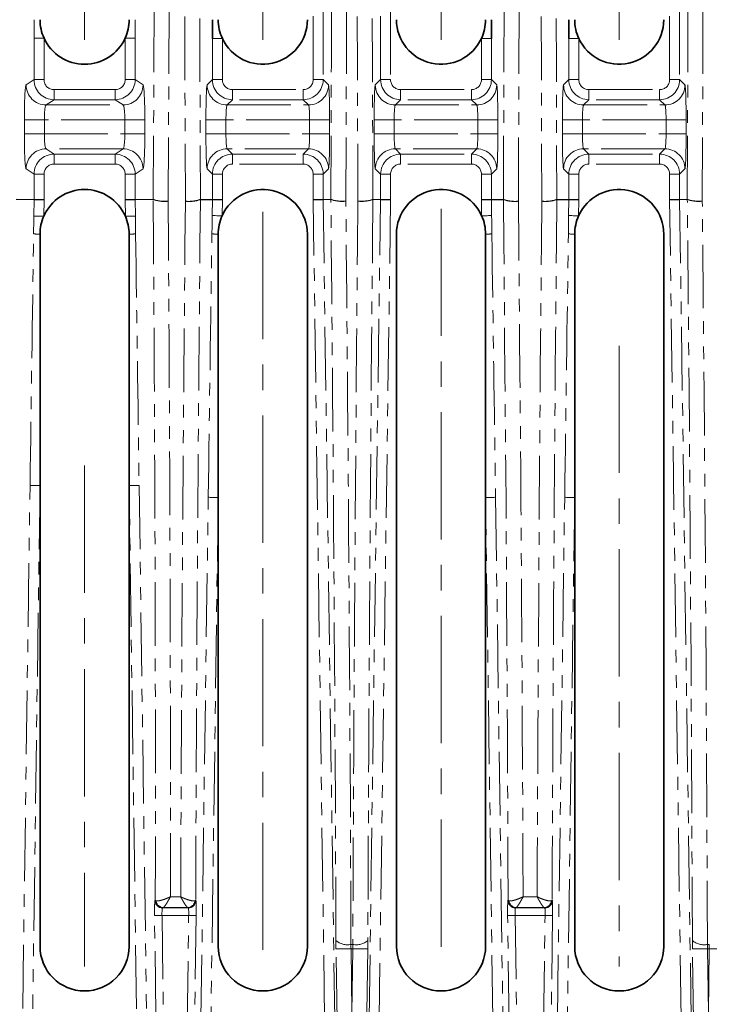
# Model space of a CAD drawing. Units: millimetres. Extents: x 2 to 894, y 1 to 589.
# Drawn here: x 685 to 754, y 268 to 366 of the extents above; entities that cross this region are included whole.
import ezdxf

# ---------------------------------------------------------------- set-up
doc = ezdxf.new("R2010")
doc.units = ezdxf.units.MM
doc.linetypes.add('CENTERX2', pattern=[20.32, 12.7, -2.54, 2.54, -2.54])
doc.linetypes.add('PHANTOM', pattern=[12.7, 6.35, -1.27, 1.27, -1.27, 1.27, -1.27])
doc.layers.add('FORMAT', color=7, linetype='Continuous')
doc.styles.add('SLDTEXTSTYLE0', font='MIPGOST.TTF')
doc.styles.add('SLDTEXTSTYLE4', font='MIPGOST.TTF')
doc.dimstyles.new('SLDDIMSTYLE2', dxfattribs={"dimtxt": 3.877799, "dimasz": 3.393075, "dimexe": 0, "dimexo": 0.0625, "dimgap": 0.96945, "dimtad": 2, "dimdec": 1, "dimlfac": 2, "dimrnd": 1e-09, "dimzin": 12, "dimdsep": 46, "dimtxsty": 'SLDTEXTSTYLE0', "dimsah": 1, "dimcen": 0.09, "dimadec": 0, "dimazin": 3, "dimtfac": 1, "dimtdec": 1, "dimtofl": 0, "dimtmove": 0, "dimatfit": 3, "dimfxl": 1, "dimfrac": 2, "dimtolj": 1, "dimtzin": 12, "dimarcsym": 0})

# ---------------------------------------------------------------- blocks, each defined once
blk = doc.blocks.new('_D_91')
at = {"layer": 'FORMAT'}
for p, q in [((585.031, 271.78), (585.031, 222.86)), ((798.631, 271.78), (798.631, 222.86)), ((585.031, 223.86), (798.631, 223.86))]:
    blk.add_line(p, q, dxfattribs=at)
for points in [[(585.031, 223.86), (588.424, 223.338), (588.424, 224.382)], [(798.631, 223.86), (795.238, 224.382), (795.238, 223.338)]]:
    blk.add_solid(points, dxfattribs=at)
at = {"layer": 'FORMAT', "insert": (674, 229.441), "char_height": 4.2333, "attachment_point": 1, "style": 'SLDTEXTSTYLE4'}
blk.add_mtext('427,2', dxfattribs=at)

msp = doc.modelspace()

# ---------------------------------------------------------------- linework, layer by layer
at = {"color": 7, "linetype": 'PHANTOM', "lineweight": 18}
for p, q in [((714.665628, 360.295393), (714.665628, 443.365232)), ((715.665019, 443.365232), (715.665019, 360.295393)), ((721.397615, 360.295393), (721.397615, 443.365232)), ((722.397006, 443.365232), (722.397006, 360.295393)), ((750.265629, 360.295393), (750.265629, 443.365232)), ((751.26502, 443.365232), (751.26502, 360.295393)), ((686.782377, 360.294782), (686.782377, 364.437089)), ((686.782377, 364.437089), (687.781006, 364.437089)), ((687.781006, 364.437089), (687.781006, 360.294782)), ((695.881629, 364.437089), (696.880258, 364.437089)), ((695.881629, 360.294782), (695.881629, 364.437089)), ((696.880258, 364.437089), (696.880258, 360.294782)), ((704.598226, 360.295393), (704.598226, 364.401017)), ((705.597616, 364.401017), (704.598226, 364.401017)), ((705.597616, 364.401017), (705.597616, 360.295393)), ((731.46502, 364.401017), (732.464411, 364.401017)), ((731.46502, 360.295393), (731.46502, 364.401017)), ((732.464411, 364.401017), (732.464411, 360.295393)), ((740.198226, 360.295393), (740.198226, 364.401017)), ((741.197617, 364.401017), (740.198226, 364.401017)), ((741.197617, 364.401017), (741.197617, 360.295393)), ((685.992601, 359.768533), (686.782377, 360.294782)), ((686.782377, 360.294782), (687.781006, 360.294782)), ((695.881629, 360.294782), (696.880258, 360.294782)), ((696.880258, 360.294782), (697.670034, 359.768533)), ((704.071367, 359.768533), (704.598226, 360.295393)), ((705.597616, 360.295393), (704.598226, 360.295393)), ((714.665628, 360.295393), (715.665019, 360.295393)), ((715.665019, 360.295393), (716.191877, 359.768533)), ((720.870756, 359.768533), (721.397615, 360.295393)), ((721.397615, 360.295393), (722.397006, 360.295393)), ((731.46502, 360.295393), (732.464411, 360.295393)), ((732.464411, 360.295393), (732.991268, 359.768533)), ((739.671365, 359.768533), (740.198226, 360.295393)), ((741.197617, 360.295393), (740.198226, 360.295393)), ((750.265629, 360.295393), (751.26502, 360.295393)), ((751.26502, 360.295393), (751.791877, 359.768533)), ((688.78055, 359.296002), (688.78055, 358.296611)), ((688.78055, 359.296002), (694.882086, 359.296002)), ((694.882086, 359.296002), (694.882086, 358.296611)), ((706.597007, 359.296002), (706.597007, 358.296611)), ((706.597007, 359.296002), (713.666239, 359.296002)), ((713.666239, 359.296002), (713.666239, 358.296611)), ((723.396399, 358.296611), (723.396399, 359.296002)), ((723.396399, 359.296002), (730.465629, 359.296002)), ((730.465629, 358.296611), (730.465629, 359.296002)), ((742.197008, 359.296002), (742.197008, 358.296611)), ((742.197008, 359.296002), (749.266238, 359.296002)), ((749.266238, 359.296002), (749.266238, 358.296611)), ((688.78055, 358.296611), (687.98986, 357.769751)), ((687.98986, 357.769751), (695.672775, 357.769751)), ((694.882086, 358.296611), (688.78055, 358.296611)), ((695.672775, 357.769751), (694.882086, 358.296611)), ((706.597007, 358.296611), (706.070148, 357.769751)), ((706.070148, 357.769751), (714.193097, 357.769751)), ((713.666239, 358.296611), (706.597007, 358.296611)), ((714.193097, 357.769751), (713.666239, 358.296611)), ((723.396399, 358.296611), (722.869539, 357.769751)), ((722.869539, 357.769751), (730.992486, 357.769751)), ((730.465629, 358.296611), (723.396399, 358.296611)), ((730.992486, 357.769751), (730.465629, 358.296611)), ((742.197008, 358.296611), (741.670147, 357.769751)), ((741.670147, 357.769751), (749.793098, 357.769751)), ((749.266238, 358.296611), (742.197008, 358.296611)), ((749.793098, 357.769751), (749.266238, 358.296611)), ((685.815575, 354.88996), (685.815575, 356.270664)), ((685.815575, 356.270664), (687.812834, 356.270664)), ((687.812834, 356.270664), (687.812834, 354.88996)), ((695.849801, 356.270664), (687.812834, 356.270664)), ((695.849801, 356.270664), (697.84706, 356.270664)), ((695.849801, 354.88996), (695.849801, 356.270664)), ((697.84706, 356.270664), (697.84706, 354.88996)), ((703.953409, 354.88996), (703.953409, 356.270664)), ((703.953409, 356.270664), (705.952192, 356.270664)), ((705.952192, 356.270664), (705.952192, 354.88996)), ((714.311053, 356.270664), (705.952192, 356.270664)), ((714.311053, 354.88996), (714.311053, 356.270664)), ((714.311053, 356.270664), (716.309835, 356.270664)), ((716.309835, 356.270664), (716.309835, 354.88996)), ((720.752801, 354.88996), (720.752801, 356.270664)), ((720.752801, 356.270664), (722.751581, 356.270664)), ((722.751581, 356.270664), (722.751581, 354.88996)), ((731.110443, 356.270664), (722.751581, 356.270664)), ((731.110443, 356.270664), (733.109225, 356.270664)), ((731.110443, 354.88996), (731.110443, 356.270664)), ((733.109225, 356.270664), (733.109225, 354.88996)), ((739.553411, 354.88996), (739.553411, 356.270664)), ((739.553411, 356.270664), (741.55219, 356.270664)), ((741.55219, 356.270664), (741.55219, 354.88996)), ((749.911052, 356.270664), (741.55219, 356.270664)), ((749.911052, 356.270664), (751.909834, 356.270664)), ((749.911052, 354.88996), (749.911052, 356.270664)), ((751.909834, 356.270664), (751.909834, 354.88996)), ((685.815575, 354.88996), (687.812834, 354.88996)), ((687.812834, 354.88996), (695.849801, 354.88996)), ((695.849801, 354.88996), (697.84706, 354.88996)), ((703.953409, 354.88996), (705.952192, 354.88996)), ((705.952192, 354.88996), (714.311053, 354.88996)), ((714.311053, 354.88996), (716.309835, 354.88996)), ((720.752801, 354.88996), (722.751581, 354.88996)), ((722.751581, 354.88996), (731.110443, 354.88996)), ((731.110443, 354.88996), (733.109225, 354.88996)), ((739.553411, 354.88996), (741.55219, 354.88996)), ((741.55219, 354.88996), (749.911052, 354.88996)), ((749.911052, 354.88996), (751.909834, 354.88996)), ((695.672775, 353.390873), (687.98986, 353.390873)), ((687.98986, 353.390873), (688.78055, 352.864013)), ((688.78055, 352.864013), (694.882086, 352.864013)), ((688.78055, 352.864013), (688.78055, 351.864625)), ((694.882086, 352.864013), (695.672775, 353.390873)), ((694.882086, 352.864013), (694.882086, 351.864625)), ((714.193097, 353.390873), (706.070148, 353.390873)), ((706.070148, 353.390873), (706.597007, 352.864013)), ((706.597007, 352.864013), (713.666239, 352.864013)), ((706.597007, 352.864013), (706.597007, 351.864625)), ((713.666239, 352.864013), (714.193097, 353.390873)), ((713.666239, 352.864013), (713.666239, 351.864625)), ((730.992486, 353.390873), (722.869539, 353.390873)), ((722.869539, 353.390873), (723.396399, 352.864013)), ((723.396399, 352.864013), (730.465629, 352.864013)), ((723.396399, 352.864013), (723.396399, 351.864625)), ((730.465629, 352.864013), (730.992486, 353.390873)), ((730.465629, 352.864013), (730.465629, 351.864625)), ((749.793098, 353.390873), (741.670147, 353.390873)), ((741.670147, 353.390873), (742.197008, 352.864013)), ((742.197008, 352.864013), (749.266238, 352.864013)), ((742.197008, 352.864013), (742.197008, 351.864625)), ((749.266238, 352.864013), (749.793098, 353.390873)), ((749.266238, 352.864013), (749.266238, 351.864625)), ((694.882086, 351.864625), (688.78055, 351.864625)), ((713.666239, 351.864625), (706.597007, 351.864625)), ((730.465629, 351.864625), (723.396399, 351.864625)), ((749.266238, 351.864625), (742.197008, 351.864625)), ((686.782377, 350.865842), (685.992601, 351.392091)), ((686.782377, 348.341134), (686.782377, 350.865842)), ((686.782377, 350.865842), (687.781006, 350.865842)), ((687.781006, 350.865842), (687.781006, 348.341134)), ((696.880258, 350.865842), (695.881629, 350.865842)), ((695.881629, 348.341134), (695.881629, 350.865842)), ((697.670034, 351.392091), (696.880258, 350.865842)), ((696.880258, 350.865842), (696.880258, 348.341134)), ((704.598226, 350.865234), (704.071367, 351.392091)), ((704.598226, 348.341037), (704.598226, 350.865234)), ((704.598226, 350.865234), (705.597616, 350.865234)), ((705.597616, 350.865234), (705.597616, 348.341037)), ((715.665019, 350.865234), (714.665628, 350.865234)), ((714.665628, 348.348044), (714.665628, 350.865234)), ((716.191877, 351.392091), (715.665019, 350.865234)), ((715.665019, 350.865234), (715.665019, 348.348044)), ((721.397615, 350.865234), (720.870756, 351.392091)), ((721.397615, 348.348044), (721.397615, 350.865234)), ((721.397615, 350.865234), (722.397006, 350.865234)), ((722.397006, 350.865234), (722.397006, 348.348044)), ((732.464411, 350.865234), (731.46502, 350.865234)), ((731.46502, 348.341037), (731.46502, 350.865234)), ((732.991268, 351.392091), (732.464411, 350.865234)), ((732.464411, 350.865234), (732.464411, 348.341037)), ((740.198226, 350.865234), (739.671365, 351.392091)), ((740.198226, 348.341037), (740.198226, 350.865234)), ((740.198226, 350.865234), (741.197617, 350.865234)), ((741.197617, 350.865234), (741.197617, 348.341037)), ((751.26502, 350.865234), (750.265629, 350.865234)), ((750.265629, 348.348044), (750.265629, 350.865234)), ((751.791877, 351.392091), (751.26502, 350.865234)), ((751.26502, 350.865234), (751.26502, 348.348044)), ((686.782132, 348.306172), (684.982464, 348.318775)), ((684.982618, 348.353737), (686.782377, 348.341134)), ((686.759441, 346.686043), (686.782132, 348.306172)), ((686.782377, 348.341134), (687.781006, 348.341134)), ((687.780663, 348.292187), (687.757972, 346.672059)), ((695.881629, 348.341134), (696.880258, 348.341134)), ((695.904663, 346.672059), (695.881972, 348.292187)), ((696.880258, 348.341134), (698.680017, 348.353737)), ((698.680171, 348.318775), (696.880503, 348.306172)), ((696.880503, 348.306172), (696.903194, 346.686043)), ((704.59798, 348.306049), (703.400352, 348.314435)), ((703.400536, 348.349423), (704.598226, 348.341037)), ((704.57583, 346.724552), (704.59798, 348.306049)), ((704.598226, 348.341037), (705.597616, 348.341037)), ((705.597273, 348.292053), (705.575123, 346.710556)), ((714.665628, 348.348044), (715.665019, 348.348044)), ((715.810691, 266.56608), (714.665972, 348.299061)), ((715.665019, 348.348044), (716.429979, 348.353401)), ((716.430166, 348.31841), (715.665265, 348.313057)), ((715.665265, 348.313057), (716.809985, 266.580072)), ((720.252651, 266.580072), (721.397371, 348.313057)), ((721.397371, 348.313057), (720.63247, 348.31841)), ((720.632656, 348.353401), (721.397615, 348.348044)), ((722.396663, 348.299061), (721.251943, 266.56608)), ((721.397615, 348.348044), (722.397006, 348.348044)), ((731.46502, 348.341037), (732.464411, 348.341037)), ((731.487513, 346.710556), (731.465363, 348.292053)), ((732.464411, 348.341037), (733.662099, 348.349423)), ((733.662282, 348.314435), (732.464653, 348.306049)), ((732.464653, 348.306049), (732.486804, 346.724552)), ((740.19798, 348.306049), (739.000351, 348.314435)), ((739.000537, 348.349423), (740.198226, 348.341037)), ((740.175829, 346.724552), (740.19798, 348.306049)), ((740.198226, 348.341037), (741.197617, 348.341037)), ((741.197274, 348.292053), (741.175123, 346.710556)), ((750.265629, 348.348044), (751.26502, 348.348044)), ((751.41069, 266.56608), (750.265972, 348.299061)), ((751.26502, 348.348044), (752.029979, 348.353401)), ((752.030165, 348.31841), (751.265266, 348.313057)), ((751.265266, 348.313057), (752.409984, 266.580072)), ((685.651509, 267.579746), (686.382786, 319.792886)), ((687.381318, 319.778901), (686.650041, 267.565754)), ((697.012594, 267.565754), (696.281317, 319.778901)), ((697.279849, 319.792886), (698.011126, 267.579746)), ((703.453359, 266.580072), (704.182025, 318.606843)), ((705.181317, 318.592843), (704.452651, 266.56608)), ((732.609984, 266.56608), (731.881318, 318.592843)), ((732.880612, 318.606843), (733.609275, 266.580072)), ((739.053358, 266.580072), (739.782025, 318.606843)), ((740.781319, 318.592843), (740.052652, 266.56608)), ((698.869832, 278.356042), (698.898127, 278.384742)), ((700.396974, 278.734033), (701.432209, 278.734033)), ((702.928341, 278.384034), (702.946606, 278.356035)), ((734.11603, 278.356035), (734.134295, 278.384034)), ((735.630427, 278.734033), (737.032209, 278.734033)), ((738.528342, 278.384034), (738.546607, 278.356035)), ((699.647025, 277.646255), (699.61873, 277.617563)), ((699.61873, 277.617563), (702.197136, 277.617563)), ((702.137198, 277.657811), (699.688502, 277.657811)), ((702.197136, 277.617563), (702.178871, 277.645562)), ((734.883764, 277.645562), (734.865499, 277.617563)), ((734.865499, 277.617563), (737.797138, 277.617563)), ((737.737198, 277.657811), (734.925439, 277.657811)), ((737.797138, 277.617563), (737.778869, 277.645562)), ((698.954982, 266.956699), (698.816306, 276.858103)), ((702.225801, 276.868586), (699.565205, 276.868586)), ((699.565205, 276.868586), (699.70388, 266.967189)), ((702.073141, 265.968603), (702.225801, 276.868586)), ((702.975271, 276.858096), (702.82261, 265.958097)), ((734.240026, 265.958097), (734.087364, 276.858096)), ((737.825801, 276.868586), (734.836832, 276.868586)), ((734.836832, 276.868586), (734.989495, 265.968603)), ((737.673142, 265.968603), (737.825801, 276.868586)), ((738.575269, 276.858096), (738.422611, 265.958097)), ((717.043261, 266.350043), (716.942721, 273.528528)), ((718.434057, 273.973358), (718.628577, 273.973358)), ((718.620975, 273.549524), (718.44166, 273.549524)), ((718.44166, 273.549524), (718.531317, 267.148015)), ((718.531317, 267.148015), (718.620975, 273.549524)), ((720.119913, 273.528528), (720.019375, 266.350043)), ((752.643262, 266.350043), (752.54272, 273.528528)), ((754.034058, 273.973358), (754.228578, 273.973358)), ((754.220974, 273.549524), (754.041661, 273.549524)), ((754.041661, 273.549524), (754.131318, 267.148015)), ((754.131318, 267.148015), (754.220974, 273.549524))]:
    msp.add_line(p, q, dxfattribs=at)
at = {"color": 7, "linetype": 'Continuous', "lineweight": 35}
for p, q in [((687.381318, 319.778901), (687.381318, 344.880313)), ((696.281317, 344.880313), (696.281317, 319.778901)), ((705.181317, 318.592843), (705.181317, 344.880313)), ((714.081318, 344.880313), (714.081318, 273.780313)), ((722.981318, 273.780313), (722.981318, 344.880313)), ((731.881318, 344.880313), (731.881318, 318.592843)), ((740.781319, 318.592843), (740.781319, 344.880313)), ((749.681317, 344.880313), (749.681317, 273.780313)), ((687.381318, 273.780313), (687.381318, 319.778901)), ((696.281317, 319.778901), (696.281317, 273.780313)), ((705.181317, 273.780313), (705.181317, 318.592843)), ((731.881318, 318.592843), (731.881318, 273.780313)), ((740.781319, 273.780313), (740.781319, 318.592843))]:
    msp.add_line(p, q, dxfattribs=at)
at = {"color": 7, "linetype": 'PHANTOM', "lineweight": 18, "flags": 128}
for points in [[(686.782132, 348.306172), (686.809937, 348.305781), (686.872609, 348.304906), (686.967897, 348.303572), (687.092376, 348.301828), (687.241578, 348.299739), (687.410142, 348.297377), (687.592015, 348.294829), (687.780663, 348.292187)], [(695.881972, 348.292187), (696.07062, 348.294829), (696.252493, 348.297377), (696.421057, 348.299739), (696.570259, 348.301828), (696.694739, 348.303572), (696.790026, 348.304906), (696.852698, 348.305781), (696.880503, 348.306172)], [(704.59798, 348.306049), (704.622999, 348.305699), (704.683817, 348.304846), (704.778201, 348.303524), (704.902682, 348.30178), (705.052688, 348.299679), (705.222703, 348.297299), (705.406482, 348.294724), (705.597273, 348.292053)], [(714.665972, 348.299061), (714.856761, 348.301732), (715.040541, 348.304306), (715.210558, 348.306686), (715.360562, 348.308787), (715.485043, 348.310531), (715.579429, 348.311853), (715.640246, 348.312703), (715.665265, 348.313057)], [(721.397371, 348.313057), (721.422388, 348.312703), (721.483207, 348.311853), (721.577591, 348.310531), (721.702074, 348.308787), (721.852078, 348.306686), (722.022093, 348.304306), (722.205873, 348.301732), (722.396663, 348.299061)], [(731.465363, 348.292053), (731.656154, 348.294724), (731.839933, 348.297299), (732.009948, 348.299679), (732.159954, 348.30178), (732.284435, 348.303524), (732.378819, 348.304846), (732.439638, 348.305699), (732.464653, 348.306049)], [(740.19798, 348.306049), (740.222999, 348.305699), (740.283818, 348.304846), (740.378202, 348.303524), (740.502682, 348.30178), (740.652689, 348.299679), (740.822703, 348.297299), (741.006483, 348.294724), (741.197274, 348.292053)], [(750.265972, 348.299061), (750.456762, 348.301732), (750.640542, 348.304306), (750.810557, 348.306686), (750.960563, 348.308787), (751.085044, 348.310531), (751.179428, 348.311853), (751.240247, 348.312703), (751.265266, 348.313057)], [(686.759441, 346.686043), (686.787247, 346.685656), (686.849919, 346.684777), (686.945205, 346.683443), (687.069686, 346.6817), (687.218887, 346.67961), (687.387451, 346.677248), (687.569324, 346.674704), (687.757972, 346.672059)], [(695.904663, 346.672059), (696.093311, 346.674704), (696.275184, 346.677248), (696.443748, 346.67961), (696.59295, 346.6817), (696.71743, 346.683443), (696.812717, 346.684777), (696.875389, 346.685656), (696.903194, 346.686043)], [(704.57583, 346.724552), (704.600848, 346.724202), (704.661667, 346.723348), (704.756051, 346.722026), (704.880533, 346.720283), (705.030537, 346.718182), (705.200553, 346.715801), (705.384333, 346.713227), (705.575123, 346.710556)], [(731.487513, 346.710556), (731.678304, 346.713227), (731.86208, 346.715801), (732.032099, 346.718182), (732.182101, 346.720283), (732.306586, 346.722026), (732.400969, 346.723348), (732.461785, 346.724202), (732.486804, 346.724552)], [(740.175829, 346.724552), (740.200848, 346.724202), (740.261667, 346.723348), (740.356051, 346.722026), (740.480532, 346.720283), (740.630538, 346.718182), (740.800553, 346.715801), (740.984333, 346.713227), (741.175123, 346.710556)], [(686.382786, 319.792886), (686.410592, 319.792491), (686.473263, 319.791619), (686.568551, 319.790286), (686.693031, 319.788542), (686.842232, 319.786449), (687.010797, 319.784087), (687.192669, 319.781539), (687.381318, 319.778901)], [(696.281317, 319.778901), (696.469966, 319.781539), (696.651839, 319.784087), (696.820403, 319.786449), (696.969604, 319.788542), (697.094085, 319.790286), (697.189372, 319.791619), (697.252043, 319.792491), (697.279849, 319.792886)], [(704.182025, 318.606843), (704.207043, 318.606485), (704.267862, 318.605636), (704.362246, 318.604317), (704.486728, 318.602574), (704.636732, 318.600473), (704.806748, 318.598088), (704.990527, 318.595518), (705.181317, 318.592843)], [(731.881318, 318.592843), (732.072108, 318.595518), (732.255888, 318.598088), (732.425903, 318.600473), (732.575909, 318.602574), (732.70039, 318.604317), (732.794774, 318.605636), (732.855593, 318.606485), (732.880612, 318.606843)], [(739.782025, 318.606843), (739.807044, 318.606485), (739.867863, 318.605636), (739.962247, 318.604317), (740.086728, 318.602574), (740.23673, 318.600473), (740.406749, 318.598088), (740.590528, 318.595518), (740.781319, 318.592843)], [(699.565205, 276.868586), (699.423719, 276.866604), (699.287314, 276.864697), (699.160891, 276.862924), (699.04899, 276.861359), (698.95563, 276.860055), (698.884164, 276.859049), (698.83716, 276.858394), (698.816306, 276.858103)], [(702.225801, 276.868586), (702.368894, 276.866582), (702.506728, 276.864652), (702.63424, 276.862871), (702.746744, 276.861292), (702.840105, 276.859988), (702.910893, 276.858997), (702.956507, 276.858356), (702.975271, 276.858096)], [(734.836832, 276.868586), (734.69374, 276.866582), (734.555905, 276.864652), (734.428395, 276.862871), (734.315892, 276.861292), (734.222528, 276.859988), (734.15174, 276.858997), (734.106128, 276.858356), (734.087364, 276.858096)], [(737.825801, 276.868586), (737.968893, 276.866582), (738.106728, 276.864652), (738.234241, 276.862871), (738.346745, 276.861292), (738.440105, 276.859988), (738.510893, 276.858997), (738.556509, 276.858356), (738.575269, 276.858096)], [(716.942721, 273.528528), (716.980249, 273.52905), (717.071476, 273.530331), (717.213052, 273.532313), (717.399775, 273.534936), (717.624782, 273.53808), (717.879807, 273.541656), (718.155474, 273.545515), (718.44166, 273.549524)], [(718.620975, 273.549524), (718.90716, 273.545515), (719.182829, 273.541656), (719.437853, 273.53808), (719.662861, 273.534936), (719.849582, 273.532313), (719.991158, 273.530331), (720.082386, 273.52905), (720.119913, 273.528528)], [(752.54272, 273.528528), (752.580249, 273.52905), (752.671477, 273.530331), (752.813053, 273.532313), (752.999776, 273.534936), (753.224783, 273.53808), (753.479806, 273.541656), (753.755473, 273.545515), (754.041661, 273.549524)], [(754.220974, 273.549524), (754.507159, 273.545515), (754.78283, 273.541656), (755.037856, 273.53808), (755.262864, 273.534936), (755.449583, 273.532313), (755.591159, 273.530331), (755.682384, 273.52905), (755.719912, 273.528528)]]:
    msp.add_lwpolyline(points, dxfattribs=at)
at = {"color": 7, "linetype": 'Continuous', "lineweight": 35}
for centre, start, end in [((691.831318, 366.280312), 180, 204.46943653), ((691.831318, 366.280312), 335.53056347, 0), ((709.631318, 366.280312), 180, 204.98073772), ((709.631318, 366.280312), 204.98073772, 0), ((727.431318, 366.280312), 180, 335.01926228), ((727.431318, 366.280312), 335.01926228, 0), ((745.231318, 366.280312), 180, 204.98073772), ((745.231318, 366.280312), 204.98073772, 0), ((691.831318, 366.280312), 204.46943653, 335.53056347), ((691.831318, 344.880312), 23.74331771, 156.25668229), ((709.631318, 344.880312), 0, 155.71408165), ((727.431318, 344.880312), 24.28591835, 180), ((745.231318, 344.880312), 0, 155.71408165), ((691.831318, 344.880312), 156.25668229, 180), ((691.831318, 344.880312), 0, 23.74331771), ((709.631318, 344.880312), 155.71408165, 180), ((727.431318, 344.880312), 0, 24.28591835), ((745.231318, 344.880312), 155.71408165, 180), ((691.831318, 273.780312), 180, 0), ((709.631318, 273.780312), 180, 0), ((727.431318, 273.780312), 180, 0), ((745.231318, 273.780312), 180, 0)]:
    msp.add_arc(centre, 4.45, start, end, dxfattribs=at)
at = {"color": 7, "linetype": 'PHANTOM', "lineweight": 18}
for centre, radius, start, end in [((687.994905, 359.772051), 2.002307, 180.10066939, 269.85565155), ((688.782378, 360.296611), 2.000003, 180.05235716, 269.94760289), ((694.880257, 360.296611), 2.000003, 270.05239711, 359.94764284), ((695.66773, 359.772051), 2.002307, 270.14434845, 359.89933061), ((706.073006, 359.771389), 2.001641, 180.08176629, 269.91820702), ((706.598225, 360.296611), 2.000001, 180.03491367, 269.96508633), ((713.665019, 360.296611), 2.000001, 270.03491367, 359.96508633), ((714.19024, 359.771389), 2.00164, 270.08179696, 359.91825643), ((722.872397, 359.771391), 2.001643, 180.08181941, 269.91818059), ((723.397616, 360.296611), 2.000001, 180.03491367, 269.96508633), ((730.46441, 360.296611), 2.000001, 270.03491367, 359.96508633), ((730.98963, 359.771389), 2.00164, 270.08174349, 359.91825651), ((741.673008, 359.771394), 2.001645, 180.08189533, 269.91810467), ((742.198225, 360.296611), 2.000001, 180.03491367, 269.96508633), ((749.265019, 360.296611), 2.000001, 270.03491367, 359.96508633), ((749.790239, 359.771389), 2.00164, 270.08185043, 359.91825636), ((687.994905, 351.388573), 2.002307, 90.14434845, 179.89933061), ((688.782378, 350.864014), 2.000003, 90.05239711, 179.94764284), ((694.880257, 350.864014), 2.000003, 0.05235716, 89.94760289), ((695.66773, 351.388573), 2.002307, 0.10066939, 89.85565155), ((706.073, 351.38924), 2.001635, 90.08164114, 179.91838555), ((706.598225, 350.864014), 2.000001, 90.03491367, 179.96508633), ((713.665019, 350.864014), 2.000001, 0.03491367, 89.96508633), ((714.190245, 351.38924), 2.001635, 0.08159173, 89.91835488), ((722.872392, 351.389238), 2.001637, 90.08166757, 179.91833243), ((723.397616, 350.864014), 2.000001, 90.03491367, 179.96508633), ((730.46441, 350.864014), 2.000001, 0.03491367, 89.96508633), ((730.989635, 351.38924), 2.001635, 0.08159165, 89.91840835), ((741.673003, 351.389235), 2.00164, 90.08174349, 179.91825651), ((742.198225, 350.864014), 2.000001, 90.03491367, 179.96508633), ((749.265019, 350.864014), 2.000001, 0.03491367, 89.96508633), ((749.790244, 351.38924), 2.001635, 0.0815918, 89.91830141), ((699.857292, 351.751755), 3.59618, 250.89087645, 275.11581257), ((699.808373, 351.724704), 3.587923, 251.67273659, 275.91258697), ((702.28596, 351.590706), 3.46061, 263.62004674, 288.78524287), ((702.238893, 351.617697), 3.468578, 264.41712712, 289.56675335), ((717.591259, 351.734769), 3.575223, 251.04574325, 275.42171673), ((717.542657, 351.707863), 3.567356, 251.82906139, 276.21900491), ((719.519979, 351.707868), 3.567361, 263.78100956, 288.17092414), ((719.471376, 351.73478), 3.575234, 264.57832217, 288.95421786), ((734.823744, 351.617702), 3.468582, 250.43325887, 275.58286927), ((734.776678, 351.590733), 3.460637, 251.21484815, 276.37987755), ((737.885961, 351.590689), 3.460593, 263.62000537, 288.78529953), ((737.838893, 351.617702), 3.468582, 264.41713073, 289.56674113), ((753.191259, 351.734774), 3.575228, 251.04576065, 275.42169932), ((753.142657, 351.707872), 3.567366, 251.82908518, 276.21899587), ((687.697777, 374.258145), 29.379536, 268.12744651, 269.38283028), ((695.964858, 374.258145), 29.379536, 270.61716972, 271.87255349), ((705.441957, 370.711783), 25.832784, 268.02724736, 269.42190374), ((731.620707, 370.710314), 25.831315, 270.57806244, 271.97279402), ((741.041946, 370.711296), 25.832298, 268.02723594, 269.42192272), ((699.621095, 278.368933), 0.751373, 180.9830153, 269.81969249), ((699.64939, 278.397625), 0.751374, 180.98246355, 269.81966624), ((699.720109, 278.398819), 0.741681, 184.75177085, 267.55751523), ((702.105928, 278.398773), 0.741622, 272.41653135, 354.99140304), ((702.177596, 278.396408), 0.750847, 270.09729138, 359.05573063), ((702.19585, 278.36842), 0.750858, 270.09817093, 359.05485109), ((734.866786, 278.368421), 0.750859, 180.94516939, 269.9017374), ((734.885039, 278.396408), 0.750847, 180.94426008, 269.90264671), ((734.956707, 278.398774), 0.741623, 185.00866425, 267.58355204), ((737.705925, 278.398779), 0.741627, 272.41675977, 354.99102394), ((737.777595, 278.39641), 0.750849, 270.09723072, 359.05557772), ((737.795848, 278.368423), 0.750861, 270.0984253, 359.0546679), ((718.100034, 275.720677), 1.778959, 229.09329376, 280.82227343), ((718.9626, 275.72068), 1.778962, 259.17772683, 310.90667028), ((753.700034, 275.720672), 1.778955, 229.09323019, 280.822337)]:
    msp.add_arc(centre, radius, start, end, dxfattribs=at)
for centre, major_axis, ratio, start_param, end_param in [((675.985055, 401.830312), (0, 436.335069), 0.052407779, 4.589521564, 4.835256397), ((677.483, 401.830312), (0, 437.835069), 0.052228233, 4.589521564, 4.835256397), ((717.02372, 401.830312), (0, 437.835069), 0.034801133, 1.447918949, 1.693673705), ((718.522806, 401.830312), (0, 436.335069), 0.034920769, 1.447918949, 1.693673705), ((700.791619, 401.830312), (0, 451.005719), 0.034920769, 4.593536783, 4.831241178), ((702.290705, 401.830312), (0, 452.505719), 0.034805011, 4.593536783, 4.831241178), ((734.77193, 401.830312), (0, 452.505719), 0.034805011, 1.451944129, 1.689648524), ((736.271016, 401.830312), (0, 451.005719), 0.034920769, 1.451944129, 1.689648524), ((718.539829, 401.830312), (0, 436.335069), 0.034920769, 4.589511602, 4.835266358), ((720.038916, 401.830312), (0, 437.835069), 0.034801133, 4.589511602, 4.835266358), ((752.62372, 401.830312), (0, 437.835069), 0.034801133, 1.447918949, 1.693673705), ((754.122806, 401.830312), (0, 436.335069), 0.034920769, 1.447918949, 1.693673705), ((736.391619, 401.830312), (0, 451.005719), 0.034920769, 4.593536783, 4.831241178), ((737.890705, 401.830312), (0, 452.505719), 0.034805011, 4.593536783, 4.831241178), ((685.999003, 356.270666), (0, 3.5), 0.052407779, 0.034906585, 1.570796327), ((688.782378, 360.296611), (0.833829, 0.555604), 0.998022861, 2.554737467, 4.123707294), ((694.880257, 360.296611), (-0.833829, 0.555604), 0.998022861, 2.159478013, 3.72844784), ((697.663632, 356.270666), (0, 3.5), 0.052407779, 4.71238898, 6.248278722), ((704.075632, 356.270666), (0, 3.5), 0.034920769, 0.034906585, 1.570796327), ((706.598225, 360.296611), (-0.707969, -0.707969), 0.998782766, 5.498396131, 7.067974483), ((713.665019, 360.296611), (-0.707969, 0.707969), 0.998782766, 2.356803478, 3.926381829), ((716.187612, 356.270666), (0, 3.5), 0.034920769, 4.71238898, 6.248278722), ((720.875023, 356.270666), (0, 3.5), 0.034920769, 0.034906585, 1.570796327), ((723.397616, 360.296611), (-0.707969, -0.707969), 0.998782766, 5.498396131, 7.067974483), ((730.46441, 360.296611), (-0.707969, 0.707969), 0.998782766, 2.356803478, 3.926381829), ((732.987003, 356.270666), (0, 3.5), 0.034920769, 4.71238898, 6.248278722), ((739.675632, 356.270666), (0, 3.5), 0.034920769, 0.034906585, 1.570796327), ((742.198225, 360.296611), (-0.707969, -0.707969), 0.998782766, 5.498396131, 7.067974483), ((749.265019, 360.296611), (-0.707969, 0.707969), 0.998782766, 2.356803478, 3.926381829), ((751.787612, 356.270666), (0, 3.5), 0.034920769, 4.71238898, 6.248278722), ((687.996262, 356.270666), (0, 1.5), 0.122284818, 0.034906585, 1.570796327), ((695.666373, 356.270666), (0, 1.5), 0.122284818, 4.71238898, 6.248278722), ((706.074414, 356.270666), (0, 1.5), 0.081481795, 0.034906585, 1.570796327), ((714.188831, 356.270666), (0, 1.5), 0.081481795, 4.71238898, 6.248278722), ((722.873804, 356.270666), (0, 1.5), 0.081481795, 0.034906585, 1.570796327), ((730.988221, 356.270666), (0, 1.5), 0.081481795, 4.71238898, 6.248278722), ((741.674414, 356.270666), (0, 1.5), 0.081481795, 0.034906585, 1.570796327), ((749.788831, 356.270666), (0, 1.5), 0.081481795, 4.71238898, 6.248278722), ((685.999003, 354.889959), (0, 3.5), 0.052407779, 1.570796327, 3.106686069), ((687.996262, 354.889959), (0, 1.5), 0.122284818, 1.570796327, 3.106686069), ((695.666373, 354.889959), (0, 1.5), 0.122284818, 3.176499239, 4.71238898), ((697.663632, 354.889959), (0, 3.5), 0.052407779, 3.176499239, 4.71238898), ((704.075632, 354.889959), (0, 3.5), 0.034920769, 1.570796327, 3.106686069), ((706.074414, 354.889959), (0, 1.5), 0.081481795, 1.570796327, 3.106686069), ((714.188831, 354.889959), (0, 1.5), 0.081481795, 3.176499239, 4.71238898), ((716.187612, 354.889959), (0, 3.5), 0.034920769, 3.176499239, 4.71238898), ((720.875023, 354.889959), (0, 3.5), 0.034920769, 1.570796327, 3.106686069), ((722.873804, 354.889959), (0, 1.5), 0.081481795, 1.570796327, 3.106686069), ((730.988221, 354.889959), (0, 1.5), 0.081481795, 3.176499239, 4.71238898), ((732.987003, 354.889959), (0, 3.5), 0.034920769, 3.176499239, 4.71238898), ((739.675632, 354.889959), (0, 3.5), 0.034920769, 1.570796327, 3.106686069), ((741.674414, 354.889959), (0, 1.5), 0.081481795, 1.570796327, 3.106686069), ((749.788831, 354.889959), (0, 1.5), 0.081481795, 3.176499239, 4.71238898), ((751.787612, 354.889959), (0, 3.5), 0.034920769, 3.176499239, 4.71238898), ((688.782378, 350.864014), (-0.833829, 0.555604), 0.998022861, 5.301070667, 6.870040494), ((694.880257, 350.864014), (0.833829, 0.555604), 0.998022861, 5.69633012, 7.265299948), ((706.598225, 350.864014), (0.707969, -0.707969), 0.998782766, 2.356803478, 3.926381829), ((713.665019, 350.864014), (0.707969, 0.707969), 0.998782766, 5.498396131, 7.067974483), ((723.397616, 350.864014), (0.707969, -0.707969), 0.998782766, 2.356803478, 3.926381829), ((730.46441, 350.864014), (0.707969, 0.707969), 0.998782766, 5.498396131, 7.067974483), ((742.198225, 350.864014), (0.707969, -0.707969), 0.998782766, 2.356803478, 3.926381829), ((749.265019, 350.864014), (0.707969, 0.707969), 0.998782766, 5.498396131, 7.067974483), ((684.276203, 348.341202), (2.506113, -0.017549), 0.997536492, 6.276192561, 6.290178054), ((684.276203, 348.341202), (3.504718, -0.024542), 0.998629468, 6.276192561, 6.290178054), ((699.386432, 348.341202), (-3.504718, -0.024542), 0.998629468, 6.276192561, 6.290178054), ((699.386432, 348.341202), (2.506113, 0.017549), 0.997536492, 3.134599907, 3.1485854), ((675.233907, 401.809335), (-6.127965, 436.334951), 0.052402612, 4.424871623, 4.588753316), ((676.731704, 401.830312), (-6.127849, 437.834952), 0.052223154, 4.426668338, 4.588758363), ((717.774333, 401.830312), (6.118545, 437.835018), 0.034797758, 1.694192308, 1.856272347), ((719.273272, 401.809319), (6.118596, 436.335017), 0.034917337, 1.69419566, 1.858069012), ((702.095483, 348.341067), (2.502681, -0.017525), 0.998904117, 6.27618723, 6.290183385), ((702.095483, 348.341067), (3.502048, -0.024523), 0.999390797, 6.27618723, 6.290183385), ((718.167762, 348.348074), (-3.502048, -0.024523), 0.999390797, 6.27618723, 6.290183385), ((718.167762, 348.348074), (2.502681, 0.017525), 0.998904117, 3.134594576, 3.148590731), ((700.041158, 401.809319), (-6.324318, 451.005664), 0.034917337, 4.425444563, 4.593015894), ((701.540097, 401.830312), (-6.324267, 452.505665), 0.034801635, 4.425447807, 4.593019138), ((735.522538, 401.830312), (6.324267, 452.505665), 0.034801635, 1.690166169, 1.8577375), ((737.021477, 401.809319), (6.324318, 451.005664), 0.034917337, 1.690169414, 1.857740744), ((718.894873, 348.348074), (2.502681, -0.017525), 0.998904117, 6.27618723, 6.290183385), ((718.894873, 348.348074), (3.502048, -0.024523), 0.999390797, 6.27618723, 6.290183385), ((734.967153, 348.341067), (-3.502048, -0.024523), 0.999390797, 6.27618723, 6.290183385), ((734.967153, 348.341067), (2.502681, 0.017525), 0.998904117, 3.134594576, 3.148590731), ((717.789363, 401.809319), (-6.118596, 436.335017), 0.034917337, 4.425116295, 4.588989647), ((719.288302, 401.830312), (-6.118545, 437.835018), 0.034797758, 4.42691296, 4.588992999), ((753.374333, 401.830312), (6.118545, 437.835018), 0.034797758, 1.694192308, 1.856272347), ((754.873272, 401.809319), (6.118596, 436.335017), 0.034917337, 1.69419566, 1.858069012), ((737.695483, 348.341067), (2.502681, -0.017525), 0.998904117, 6.27618723, 6.290183385), ((737.695483, 348.341067), (3.502048, -0.024523), 0.999390797, 6.27618723, 6.290183385), ((753.767762, 348.348074), (-3.502048, -0.024523), 0.999390797, 6.27618723, 6.290183385), ((753.767762, 348.348074), (2.502681, 0.017525), 0.998904117, 3.134594576, 3.148590731), ((735.641158, 401.809319), (-6.324318, 451.005664), 0.034917337, 4.425444563, 4.593015894), ((737.140097, 401.830312), (-6.324267, 452.505665), 0.034801635, 4.425447807, 4.593019138), ((698.894926, 276.8581), (-0.021066, 1.5), 0.052402612, 0.051623926, 1.570060375), ((702.922885, 276.858092), (0.021034, 1.5), 0.034917337, 4.712878616, 6.231315065), ((734.13975, 276.858092), (-0.021034, 1.5), 0.034917337, 0.051870242, 1.570306691), ((738.522885, 276.858092), (0.021034, 1.5), 0.034917337, 4.712878616, 6.231315065), ((699.643824, 276.868589), (-0.021242, 0.749997), 0.104742742, 0.049393344, 1.567829793), ((702.173415, 276.868589), (0.021111, 0.749999), 0.069793359, 4.714353551, 6.23279), ((734.88922, 276.868589), (-0.021111, 0.749999), 0.069793359, 0.050395307, 1.568831756), ((737.773415, 276.868589), (0.021111, 0.749999), 0.069793359, 4.714353551, 6.23279), ((717.047494, 273.528527), (-0.042068, 3), 0.034917337, 1.28385191, 1.570306691), ((720.015141, 273.528527), (0.042068, 3), 0.034917337, 4.712878616, 4.999333397), ((752.647494, 273.528527), (-0.042068, 3), 0.034917337, 1.28385191, 1.570306691), ((718.546433, 273.54952), (-0.042223, 1.499997), 0.069793359, 1.282376974, 1.568831756), ((718.516202, 273.54952), (0.042223, 1.499997), 0.069793359, 4.714353551, 5.000808333), ((754.146433, 273.54952), (-0.042223, 1.499997), 0.069793359, 1.282376974, 1.568831756), ((754.116202, 273.54952), (0.042223, 1.499997), 0.069793359, 4.714353551, 5.000808333)]:
    msp.add_ellipse(centre, major_axis=major_axis, ratio=ratio, start_param=start_param, end_param=end_param, dxfattribs=at)
for points, knots in [([(686.782377, 364.437088), (686.782377, 364.744952), (686.783631, 365.051705), (686.7859, 365.665424), (686.786848, 365.972448), (686.786848, 366.280312)], [0, 0, 0, 0, 0.5, 0.5, 1, 1, 1, 1]), ([(696.875788, 366.280312), (696.875788, 365.972448), (696.876735, 365.665424), (696.879005, 365.051705), (696.880259, 364.744952), (696.880259, 364.437088)], [0, 0, 0, 0, 0.5, 0.5, 1, 1, 1, 1]), ([(686.73776, 344.894297), (686.742033, 345.193368), (686.745536, 345.491917), (686.752117, 346.088731), (686.755253, 346.387033), (686.759441, 346.686045)], [0, 0, 0, 0, 0.5, 0.5, 1, 1, 1, 1]), ([(696.903194, 346.686045), (696.907382, 346.387033), (696.910518, 346.088731), (696.9171, 345.491917), (696.920602, 345.193368), (696.924875, 344.894297)], [0, 0, 0, 0, 0.5, 0.5, 1, 1, 1, 1]), ([(704.552684, 344.894308), (704.557024, 345.199872), (704.560798, 345.504822), (704.568041, 346.11439), (704.571552, 346.419053), (704.57583, 346.72455)], [0, 0, 0, 0, 0.5, 0.5, 1, 1, 1, 1]), ([(732.486805, 346.72455), (732.491084, 346.419053), (732.494594, 346.11439), (732.501837, 345.504822), (732.505611, 345.199872), (732.509951, 344.894308)], [0, 0, 0, 0, 0.5, 0.5, 1, 1, 1, 1]), ([(740.152684, 344.894308), (740.157024, 345.199872), (740.160798, 345.504822), (740.168041, 346.11439), (740.171552, 346.419053), (740.17583, 346.72455)], [0, 0, 0, 0, 0.5, 0.5, 1, 1, 1, 1]), ([(698.980977, 278.337379), (699.035705, 278.319688), (699.11333, 278.317228), (699.308898, 278.339923), (699.421882, 278.364461), (699.611629, 278.418856), (699.678075, 278.439939), (699.813883, 278.486707), (699.883686, 278.512515), (700.027037, 278.568905), (700.100215, 278.599355), (700.247948, 278.66404), (700.323309, 278.698663), (700.396974, 278.734032)], [0, 0, 0, 0, 0.25, 0.25, 0.5, 0.5, 0.625, 0.625, 0.75, 0.75, 0.875, 0.875, 1, 1, 1, 1]), ([(699.688502, 277.657809), (699.715887, 277.66644), (699.754727, 277.701279), (699.852578, 277.817881), (699.909108, 277.896648), (700.004047, 278.042098), (700.037293, 278.095064), (700.105236, 278.20698), (700.140155, 278.266267), (700.211862, 278.391398), (700.248488, 278.456975), (700.322404, 278.592532), (700.360114, 278.663316), (700.396974, 278.734032)], [0, 0, 0, 0, 0.25, 0.25, 0.5, 0.5, 0.625, 0.625, 0.75, 0.75, 0.875, 0.875, 1, 1, 1, 1]), ([(702.844719, 278.334025), (702.790156, 278.316475), (702.712776, 278.31419), (702.51776, 278.337324), (702.405079, 278.362114), (702.215808, 278.416945), (702.149522, 278.438182), (702.014031, 278.485272), (701.944386, 278.511247), (701.80135, 278.567987), (701.728333, 278.598615), (701.580917, 278.663668), (701.505716, 278.698478), (701.432209, 278.734032)], [0, 0, 0, 0, 0.25, 0.25, 0.5, 0.5, 0.625, 0.625, 0.75, 0.75, 0.875, 0.875, 1, 1, 1, 1]), ([(702.137198, 277.657809), (702.109963, 277.666435), (702.071341, 277.701238), (701.974007, 277.817781), (701.917767, 277.89652), (701.823299, 278.041953), (701.790215, 278.094919), (701.722597, 278.206843), (701.687843, 278.266138), (701.61647, 278.391298), (701.580014, 278.45689), (701.506438, 278.592487), (701.4689, 278.663294), (701.432209, 278.734032)], [0, 0, 0, 0, 0.25, 0.25, 0.5, 0.5, 0.625, 0.625, 0.75, 0.75, 0.875, 0.875, 1, 1, 1, 1]), ([(734.217917, 278.334025), (734.27248, 278.316475), (734.349859, 278.31419), (734.544875, 278.337324), (734.657556, 278.362114), (734.846827, 278.416945), (734.913113, 278.438182), (735.048604, 278.485272), (735.118249, 278.511247), (735.261285, 278.567987), (735.334302, 278.598615), (735.481719, 278.663668), (735.556919, 278.698478), (735.630426, 278.734032)], [0, 0, 0, 0, 0.25, 0.25, 0.5, 0.5, 0.625, 0.625, 0.75, 0.75, 0.875, 0.875, 1, 1, 1, 1]), ([(734.925437, 277.657809), (734.952672, 277.666435), (734.991294, 277.701238), (735.088628, 277.817781), (735.144868, 277.89652), (735.239336, 278.041953), (735.27242, 278.094919), (735.340038, 278.206843), (735.374793, 278.266138), (735.446166, 278.391298), (735.482621, 278.45689), (735.556198, 278.592487), (735.593735, 278.663294), (735.630426, 278.734032)], [0, 0, 0, 0, 0.25, 0.25, 0.5, 0.5, 0.625, 0.625, 0.75, 0.75, 0.875, 0.875, 1, 1, 1, 1]), ([(738.444719, 278.334025), (738.390156, 278.316475), (738.312776, 278.31419), (738.11776, 278.337324), (738.005079, 278.362114), (737.815808, 278.416945), (737.749522, 278.438182), (737.614031, 278.485272), (737.544386, 278.511247), (737.40135, 278.567987), (737.328333, 278.598615), (737.180917, 278.663668), (737.105716, 278.698478), (737.032209, 278.734032)], [0, 0, 0, 0, 0.25, 0.25, 0.5, 0.5, 0.625, 0.625, 0.75, 0.75, 0.875, 0.875, 1, 1, 1, 1]), ([(737.737198, 277.657809), (737.709963, 277.666435), (737.671341, 277.701238), (737.574007, 277.817781), (737.517767, 277.89652), (737.423299, 278.041953), (737.390215, 278.094919), (737.322597, 278.206843), (737.287843, 278.266138), (737.21647, 278.391298), (737.180014, 278.45689), (737.106438, 278.592487), (737.0689, 278.663294), (737.032209, 278.734032)], [0, 0, 0, 0, 0.25, 0.25, 0.5, 0.5, 0.625, 0.625, 0.75, 0.75, 0.875, 0.875, 1, 1, 1, 1])]:
    msp.add_open_spline(points, degree=3, knots=knots, dxfattribs=at)
at = {"color": 7, "linetype": 'Continuous', "lineweight": 35}
for points in [[(704.598225, 364.401017), (704.598225, 364.714989), (704.599127, 365.027691), (704.600762, 365.653333), (704.601447, 365.966341), (704.601447, 366.280312)], [(732.461189, 366.280312), (732.461189, 365.966341), (732.461873, 365.653333), (732.463508, 365.027691), (732.46441, 364.714989), (732.46441, 364.401017)], [(740.198225, 364.401017), (740.198225, 364.714989), (740.199127, 365.027691), (740.200762, 365.653333), (740.201447, 365.966341), (740.201447, 366.280312)]]:
    msp.add_open_spline(points, degree=3, knots=[0, 0, 0, 0, 0.5, 0.5, 1, 1, 1, 1], dxfattribs=at)
at = {"color": 7, "linetype": 'PHANTOM', "lineweight": 18}
for points in [[(698.680171, 348.318774), (698.680038, 348.330428), (698.679987, 348.342083), (698.680017, 348.353738)], [(700.177961, 348.1699), (700.177931, 348.165222), (700.177934, 348.160544), (700.177969, 348.155866)], [(701.901413, 348.151527), (701.901458, 348.156208), (701.90147, 348.16089), (701.90145, 348.165571)], [(703.400537, 348.349424), (703.400557, 348.337761), (703.400495, 348.326097), (703.400352, 348.314434)], [(716.430166, 348.318411), (716.430022, 348.330073), (716.42996, 348.341737), (716.429979, 348.353401)], [(717.929066, 348.175542), (717.929046, 348.170861), (717.929059, 348.16618), (717.929105, 348.161499)], [(719.13353, 348.161499), (719.133576, 348.16618), (719.133589, 348.170861), (719.13357, 348.175542)], [(720.632656, 348.353401), (720.632675, 348.341737), (720.632613, 348.330073), (720.632469, 348.318411)], [(733.662283, 348.314434), (733.66214, 348.326097), (733.662079, 348.337761), (733.662099, 348.349424)], [(735.161185, 348.165571), (735.161165, 348.16089), (735.161177, 348.156208), (735.161223, 348.151527)], [(737.501413, 348.151527), (737.501458, 348.156208), (737.50147, 348.16089), (737.50145, 348.165571)], [(739.000537, 348.349424), (739.000557, 348.337761), (739.000495, 348.326097), (739.000352, 348.314434)], [(752.030166, 348.318411), (752.030022, 348.330073), (752.02996, 348.341737), (752.029979, 348.353401)], [(753.529066, 348.175542), (753.529046, 348.170861), (753.529059, 348.16618), (753.529105, 348.161499)], [(686.382786, 319.792884), (686.499974, 328.160081), (686.618195, 336.527255), (686.73776, 344.894297)], [(696.924875, 344.894297), (697.04444, 336.527257), (697.162662, 328.16008), (697.279849, 319.792884)], [(704.182025, 318.606839), (704.30475, 327.36939), (704.428227, 336.13192), (704.552684, 344.894308)], [(732.509951, 344.894308), (732.634408, 336.131922), (732.757886, 327.369389), (732.88061, 318.606839)], [(739.782025, 318.606839), (739.90475, 327.36939), (740.028227, 336.13192), (740.152684, 344.894308)], [(698.898127, 278.384739), (698.905897, 278.368519), (698.933481, 278.352732), (698.980977, 278.337379)], [(702.92834, 278.384035), (702.922769, 278.366848), (702.894935, 278.350178), (702.844719, 278.334025)], [(734.134295, 278.384035), (734.139866, 278.366848), (734.167701, 278.350178), (734.217917, 278.334025)], [(738.52834, 278.384035), (738.522769, 278.366848), (738.494935, 278.350178), (738.444719, 278.334025)], [(699.688502, 277.657809), (699.664685, 277.654056), (699.650919, 277.650204), (699.647025, 277.646255)], [(702.178871, 277.645559), (702.176139, 277.649747), (702.162321, 277.653831), (702.137198, 277.657809)], [(734.925437, 277.657809), (734.900314, 277.653831), (734.886496, 277.649747), (734.883764, 277.645559)], [(737.778871, 277.645559), (737.776139, 277.649747), (737.762321, 277.653831), (737.737198, 277.657809)]]:
    msp.add_open_spline(points, degree=3, dxfattribs=at)
at = {"layer": 'FORMAT', "linetype": 'CENTERX2', "lineweight": 18}
for p, q in [((691.831318, 364.280312), (691.831318, 439.380312)), ((709.631318, 364.280312), (709.631318, 439.380312)), ((727.431318, 364.280312), (727.431318, 439.380312)), ((745.231318, 364.280312), (745.231318, 439.380312)), ((709.631318, 347.09114), (709.631318, 271.780312)), ((727.431318, 347.411199), (727.431318, 271.780312)), ((745.231318, 333.736578), (745.231318, 271.780312)), ((691.831318, 321.778899), (691.831318, 271.780312))]:
    msp.add_line(p, q, dxfattribs=at)

# ---------------------------------------------------------------- dimensions: what is measured, and where the dimension line sits
at = {"layer": 'FORMAT'}
dim = msp.add_linear_dim(base=(798.631318, 223.859536), p1=(585.031318, 271.780312), p2=(798.631318, 271.780312), angle=0, dimstyle='SLDDIMSTYLE2', dxfattribs=at)
dim.commit()
dim.dimension.update_dxf_attribs({"geometry": '_D_91', "text_midpoint": (679.50743, 223.859536), "dimtype": 160})

doc.saveas('drawing.dxf')
